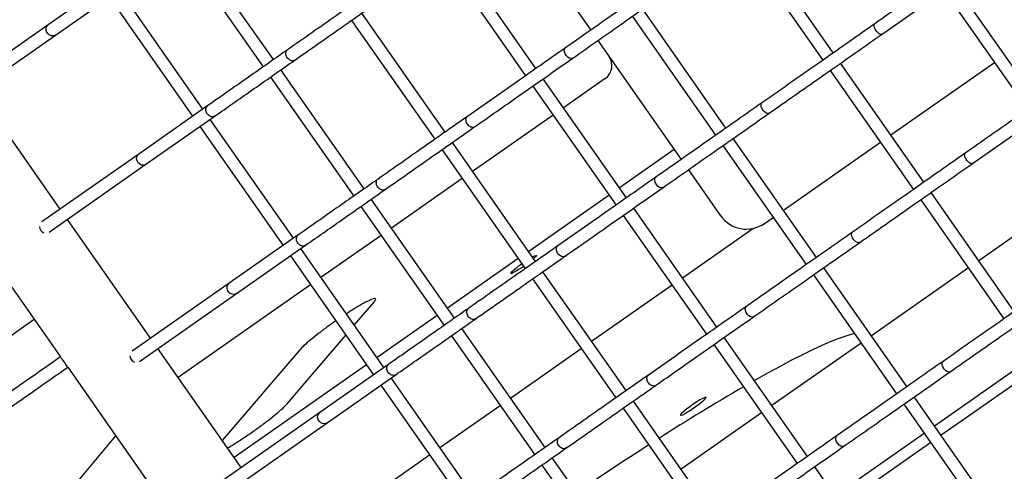
# Model space of a CAD drawing. Units: millimetres. Extents: x 2957 to 18905, y -4422 to 19505.
# Drawn here: x 13585 to 13897, y 4834 to 4977 of the extents above; entities that cross this region are included whole.
import ezdxf

# ---------------------------------------------------------------- set-up
doc = ezdxf.new("R2010")
doc.units = ezdxf.units.MM
doc.header["$PDSIZE"] = -1
doc.layers.add('размер', color=92, linetype='Continuous', lineweight=15)
doc.dimstyles.new('Размер М1.1', dxfattribs={"dimtxt": 300, "dimasz": 200, "dimexe": 1, "dimexo": 1, "dimgap": 50, "dimtad": 1, "dimdec": 0, "dimzin": 0, "dimtxsty": 'Standard', "dimcen": 2.5, "dimazin": 0, "dimtfac": 1, "dimtmove": 0, "dimatfit": 3, "dimfxl": 1, "dimtzin": 0, "dimarcsym": 0})

# ---------------------------------------------------------------- blocks, each defined once
blk = doc.blocks.new('_D_5')
at = {"layer": 'Defpoints', "color": 0, "transparency": 16777216}
for p in [(17808.04, 11132.82), (17808.04, 5050.41), (7390.3, 2122.33)]:
    blk.add_point(p, dxfattribs=at)
at = {"layer": 'размер', "color": 0, "lineweight": -2, "transparency": 16777216}
for p, q in [((7390.3, 2123.33), (7390.3, 11133.82)), ((7590.3, 11132.82), (17608.04, 11132.82)), ((17808.04, 5051.41), (17808.04, 11133.82))]:
    blk.add_line(p, q, dxfattribs=at)
at = {"layer": 'размер', "color": 0, "transparency": 16777216}
for points in [[(7590.3, 11166.15), (7590.3, 11099.49), (7390.3, 11132.82)], [(17608.04, 11166.15), (17608.04, 11099.49), (17808.04, 11132.82)]]:
    blk.add_solid(points, dxfattribs=at)
at = {"layer": 'размер', "color": 0, "transparency": 16777216, "insert": (12599.17, 11482.82), "char_height": 300, "attachment_point": 2}
blk.add_mtext('9950', dxfattribs=at)
blk = doc.blocks.new('_D_6')
at = {"layer": 'Defpoints', "color": 0, "transparency": 16777216}
for p in [(4377.03, 8300.98), (15873.93, 8300.98), (11561.96, -2911.61)]:
    blk.add_point(p, dxfattribs=at)
at = {"layer": 'размер', "color": 0, "lineweight": -2, "transparency": 16777216}
for p, q in [((15872.93, 8300.98), (4376.03, 8300.98)), ((4377.03, -2711.61), (4377.03, 8100.98)), ((11560.96, -2911.61), (4376.03, -2911.61))]:
    blk.add_line(p, q, dxfattribs=at)
at = {"layer": 'размер', "color": 0, "transparency": 16777216}
for points in [[(4343.69, 8100.98), (4410.36, 8100.98), (4377.03, 8300.98)], [(4343.69, -2711.61), (4410.36, -2711.61), (4377.03, -2911.61)]]:
    blk.add_solid(points, dxfattribs=at)
at = {"layer": 'размер', "color": 0, "transparency": 16777216, "insert": (4027.03, 2694.68), "char_height": 300, "attachment_point": 2, "rotation": 90}
blk.add_mtext('11000', dxfattribs=at)
blk = doc.blocks.new('*D14')
at = {"layer": 'Defpoints', "color": 0, "transparency": 16777216}
for p in [(15427.77, 10114.25), (3353.97, -4421.61), (12021.96, -4421.61)]:
    blk.add_point(p, dxfattribs=at)
at = {"layer": 'размер', "color": 0, "lineweight": -2, "transparency": 16777216}
for p, q in [((15426.77, 10114.25), (3352.97, 10114.25)), ((3353.97, 9914.25), (3353.97, -4221.61)), ((12020.96, -4421.61), (3352.97, -4421.61))]:
    blk.add_line(p, q, dxfattribs=at)
at = {"layer": 'размер', "color": 0, "transparency": 16777216}
for points in [[(3320.63, 9914.25), (3387.3, 9914.25), (3353.97, 10114.25)], [(3320.63, -4221.61), (3387.3, -4221.61), (3353.97, -4421.61)]]:
    blk.add_solid(points, dxfattribs=at)
at = {"layer": 'размер', "color": 0, "transparency": 16777216, "insert": (3153.97, 2846.32), "char_height": 300, "attachment_point": 5, "rotation": 90}
blk.add_mtext('14300', dxfattribs=at)
blk = doc.blocks.new('*D15')
at = {"layer": 'Defpoints', "color": 0, "transparency": 16777216}
for p in [(18904.96, 12182.69), (18904.96, 5275.97), (5457.84, 2528.81)]:
    blk.add_point(p, dxfattribs=at)
at = {"layer": 'размер', "color": 0, "lineweight": -2, "transparency": 16777216}
for p, q in [((5457.84, 2529.81), (5457.84, 12183.69)), ((18904.96, 5276.97), (18904.96, 12183.69)), ((5657.84, 12182.69), (18704.96, 12182.69))]:
    blk.add_line(p, q, dxfattribs=at)
at = {"layer": 'размер', "color": 0, "transparency": 16777216}
for points in [[(5657.84, 12216.02), (5657.84, 12149.36), (5457.84, 12182.69)], [(18704.96, 12216.02), (18704.96, 12149.36), (18904.96, 12182.69)]]:
    blk.add_solid(points, dxfattribs=at)
at = {"layer": 'размер', "color": 0, "transparency": 16777216, "insert": (12181.4, 12382.69), "char_height": 300, "attachment_point": 5}
blk.add_mtext('13000', dxfattribs=at)

msp = doc.modelspace()

# ---------------------------------------------------------------- linework, layer by layer
at = {"color": 7, "linetype": 'Continuous', "lineweight": 25}
for p, q in [((13739.35, 5010.99), (13765.74, 4973.31)), ((13665.25, 4963.98), (13638.86, 5001.66)), ((13812.96, 5001.49), (13839.34, 4963.8)), ((13842.62, 4966.1), (13816.23, 5003.78)), ((13635.59, 4999.37), (13661.97, 4961.69)), ((13748.39, 4961.16), (13722, 4998.84)), ((13718.73, 4996.54), (13745.11, 4958.86)), ((13615.73, 4990.34), (13593.84, 4975.02)), ((13596.15, 4971.75), (13618.04, 4987.08)), ((13642.88, 4948.32), (13616.5, 4986)), ((13877.76, 4985.82), (13904.14, 4948.14)), ((13907.42, 4950.44), (13881.04, 4988.12)), ((13613.22, 4983.71), (13639.6, 4946.03)), ((13808.61, 4942.29), (13782.23, 4979.97)), ((13689.96, 4976.4), (13716.35, 4938.72)), ((13719.62, 4941.02), (13693.24, 4978.7)), ((13778.95, 4977.67), (13805.34, 4939.99)), ((13593.84, 4975.02), (13563.12, 4953.51)), ((13593.71, 4974.91), (13593.85, 4975)), ((13855.71, 4975.25), (13855.78, 4975.3)), ((13565.44, 4950.25), (13596.15, 4971.75)), ((13669.56, 4966.99), (13669.67, 4967.07)), ((13757.67, 4967.64), (13757.77, 4967.7)), ((13768.03, 4970.03), (13794.42, 4932.35)), ((13871.3, 4925.14), (13844.91, 4962.82)), ((13860.83, 4940.09), (13893.68, 4963.09)), ((13664.27, 4958.41), (13690.65, 4920.73)), ((13693.93, 4923.02), (13667.54, 4960.7)), ((13777.07, 4920.2), (13750.68, 4957.88)), ((13770.36, 4957.99), (13757.1, 4948.71)), ((13841.64, 4960.53), (13868.02, 4922.85)), ((13747.41, 4955.59), (13773.79, 4917.91)), ((13597.64, 4916.64), (13571.25, 4954.32)), ((13644.41, 4949.39), (13622.51, 4934.06)), ((13644.29, 4949.29), (13644.41, 4949.38)), ((13819.94, 4950.21), (13820.02, 4950.27)), ((13624.83, 4930.8), (13646.72, 4946.12)), ((13726.56, 4945.86), (13726.67, 4945.94)), ((13753.82, 4946.42), (13728.34, 4928.57)), ((13641.9, 4942.75), (13668.28, 4905.07)), ((13671.56, 4907.36), (13645.18, 4945.04)), ((13837.29, 4901.33), (13810.91, 4939.01)), ((13748.3, 4900.06), (13721.92, 4937.74)), ((13807.63, 4936.72), (13834.01, 4899.04)), ((13826.82, 4916.28), (13857.55, 4937.8)), ((13622.51, 4934.06), (13591.8, 4912.55)), ((13622.39, 4933.96), (13622.53, 4934.04)), ((13718.64, 4935.44), (13745.02, 4897.76)), ((13792.21, 4935.51), (13774.86, 4923.36)), ((13884.39, 4934.29), (13884.45, 4934.35)), ((13594.12, 4909.29), (13624.83, 4930.8)), ((13786.35, 4926.68), (13786.45, 4926.74)), ((13796.71, 4929.07), (13806.89, 4914.53)), ((13698.24, 4926.03), (13698.35, 4926.11)), ((13725.06, 4926.28), (13702.64, 4910.58)), ((13771.58, 4921.06), (13746.09, 4903.22)), ((13899.98, 4884.18), (13873.59, 4921.86)), ((13921.56, 4923.27), (13888.71, 4900.27)), ((13692.94, 4917.45), (13719.33, 4879.77)), ((13722.61, 4882.07), (13696.22, 4919.75)), ((13870.31, 4919.57), (13896.7, 4881.89)), ((13776.08, 4914.63), (13802.47, 4876.95)), ((13805.75, 4879.24), (13779.36, 4916.92)), ((13820.82, 4912.08), (13823.55, 4913.99)), ((13626.31, 4875.68), (13599.93, 4913.36)), ((13673.08, 4908.43), (13651.19, 4893.1)), ((13672.96, 4908.33), (13673.09, 4908.42)), ((13699.36, 4908.29), (13680.27, 4894.92)), ((13794.8, 4894.87), (13817.08, 4910.47)), ((13848.62, 4909.25), (13848.7, 4909.31)), ((13571.34, 4907.47), (13597.72, 4869.79)), ((13653.51, 4889.84), (13675.4, 4905.17)), ((13755.24, 4904.9), (13755.34, 4904.98)), ((13670.58, 4901.79), (13696.96, 4864.11)), ((13700.24, 4866.4), (13673.85, 4904.09)), ((13742.81, 4900.92), (13720.39, 4885.22)), ((13776.98, 4859.1), (13750.6, 4896.78)), ((13836.31, 4895.76), (13862.69, 4858.08)), ((13865.97, 4860.37), (13839.58, 4898.05)), ((13885.44, 4897.97), (13854.71, 4876.45)), ((13651.19, 4893.1), (13620.48, 4871.6)), ((13677, 4892.62), (13635.03, 4863.24)), ((13651.07, 4893), (13651.21, 4893.08)), ((13747.32, 4894.49), (13773.7, 4856.81)), ((13766.04, 4874.73), (13791.53, 4892.58)), ((13622.8, 4868.33), (13653.51, 4889.84)), ((13690.83, 4879.84), (13697.08, 4887.14)), ((13717.12, 4882.93), (13698.03, 4869.56)), ((13726.92, 4885.07), (13727.03, 4885.16)), ((13815.02, 4885.73), (13815.13, 4885.78)), ((13589.44, 4881.62), (13552.2, 4855.55)), ((13669.53, 4854.9), (13688.15, 4876.7)), ((13751.28, 4841.11), (13724.9, 4878.79)), ((13721.62, 4876.49), (13748.01, 4838.81)), ((13804.76, 4873.67), (13831.15, 4835.99)), ((13834.42, 4838.28), (13808.04, 4875.97)), ((13851.43, 4874.16), (13823.16, 4854.37)), ((13654.99, 4834.72), (13628.61, 4872.4)), ((13673.6, 4872.05), (13649.01, 4843.27)), ((13740.34, 4856.74), (13762.76, 4872.43)), ((13694.75, 4867.27), (13652.78, 4837.88)), ((13701.76, 4867.47), (13679.87, 4852.14)), ((13701.64, 4867.37), (13701.77, 4867.47)), ((13874.66, 4847.97), (13905.39, 4869.48)), ((13877.3, 4868.29), (13877.38, 4868.35)), ((13600.02, 4866.51), (13626.4, 4828.83)), ((13682.19, 4848.88), (13704.08, 4864.21)), ((13783.92, 4863.95), (13784.02, 4864.02)), ((13907.5, 4866.47), (13883.65, 4849.77)), ((13728.92, 4825.45), (13702.53, 4863.13)), ((13699.26, 4860.83), (13725.64, 4823.15)), ((13805.66, 4818.14), (13779.27, 4855.82)), ((13864.99, 4854.8), (13891.37, 4817.12)), ((13894.65, 4819.41), (13868.26, 4857.1)), ((13679.87, 4852.14), (13649.16, 4830.64)), ((13679.75, 4852.04), (13679.88, 4852.12)), ((13717.98, 4841.07), (13737.07, 4854.44)), ((13776, 4853.53), (13802.38, 4815.85)), ((13819.89, 4852.07), (13794.4, 4834.22)), ((13651.48, 4827.38), (13682.19, 4848.88)), ((13883.65, 4849.77), (13876.77, 4844.95)), ((13843.11, 4825.88), (13871.38, 4845.67)), ((13585.02, 4808.69), (13615.25, 4844.75)), ((13755.59, 4844.11), (13755.71, 4844.2)), ((13843.7, 4844.77), (13843.8, 4844.82)), ((13873.49, 4842.65), (13845.22, 4822.86)), ((13672.73, 4809.39), (13714.7, 4838.78)), ((13779.96, 4800.15), (13753.58, 4837.83)), ((13750.3, 4835.54), (13776.69, 4797.86)), ((13863.1, 4797.33), (13836.72, 4835.01))]:
    msp.add_line(p, q, dxfattribs=at)
at = {"color": 7, "linetype": 'Continuous', "lineweight": 25, "flags": 128}
for points in [[(13596.14, 4971.78), (13595.95, 4971.63), (13595.38, 4971.48), (13594.77, 4971.53), (13594.18, 4971.8), (13593.69, 4972.25), (13593.34, 4972.82), (13593.18, 4973.46), (13593.22, 4974.09), (13593.47, 4974.64), (13593.71, 4974.91), (13593.71, 4974.91)], [(13760.05, 4964.47), (13759.92, 4964.37), (13759.48, 4964.3), (13758.97, 4964.44), (13758.46, 4964.76), (13758, 4965.23), (13757.64, 4965.79), (13757.43, 4966.39), (13757.38, 4966.96), (13757.51, 4967.42), (13757.67, 4967.64), (13757.67, 4967.64)], [(13624.81, 4930.82), (13624.63, 4930.67), (13624.06, 4930.52), (13623.45, 4930.58), (13622.86, 4930.84), (13622.36, 4931.29), (13622.02, 4931.86), (13621.86, 4932.5), (13621.9, 4933.13), (13622.15, 4933.68), (13622.39, 4933.96), (13622.39, 4933.96)], [(13788.73, 4923.52), (13788.59, 4923.41), (13788.15, 4923.34), (13787.65, 4923.48), (13787.14, 4923.8), (13786.68, 4924.27), (13786.32, 4924.84), (13786.11, 4925.44), (13786.06, 4926), (13786.19, 4926.47), (13786.35, 4926.68), (13786.35, 4926.68)], [(13747.31, 4901.48), (13747.97, 4901.81), (13748.42, 4901.96), (13748.58, 4901.9), (13748.43, 4901.63), (13747.98, 4901.17), (13747.7, 4900.92)], [(13744.52, 4898.49), (13744.2, 4898.27), (13743.11, 4897.55), (13742.11, 4896.94), (13741.29, 4896.49), (13740.71, 4896.23), (13740.4, 4896.18), (13740.4, 4896.35), (13740.7, 4896.72), (13741.28, 4897.26), (13742.09, 4897.94), (13743.09, 4898.7), (13743.94, 4899.32)], [(13653.49, 4889.86), (13653.3, 4889.72), (13652.74, 4889.56), (13652.12, 4889.62), (13651.54, 4889.89), (13651.04, 4890.33), (13650.7, 4890.91), (13650.54, 4891.55), (13650.58, 4892.17), (13650.82, 4892.72), (13651.07, 4893), (13651.07, 4893)], [(13817.41, 4882.56), (13817.27, 4882.45), (13816.83, 4882.39), (13816.33, 4882.52), (13815.82, 4882.84), (13815.36, 4883.31), (13815, 4883.88), (13814.79, 4884.48), (13814.74, 4885.04), (13814.86, 4885.51), (13815.02, 4885.73), (13815.02, 4885.73)], [(13849.35, 4877.14), (13848.21, 4876.87), (13846.29, 4876.29), (13844.1, 4875.51), (13841.64, 4874.53), (13838.94, 4873.36), (13835.99, 4872), (13832.81, 4870.44), (13829.39, 4868.71), (13825.76, 4866.79), (13821.93, 4864.71), (13817.89, 4862.45), (13817.61, 4862.29)], [(13794.15, 4851.29), (13794.38, 4851.28), (13794.89, 4851.49), (13795.66, 4851.89), (13796.61, 4852.47), (13797.69, 4853.16), (13798.81, 4853.94), (13799.89, 4854.72), (13800.84, 4855.47), (13801.6, 4856.12), (13802.11, 4856.62), (13802.34, 4856.94), (13802.26, 4857.05), (13801.88, 4856.95), (13801.23, 4856.64), (13800.37, 4856.15), (13799.34, 4855.51), (13798.23, 4854.77), (13797.12, 4853.98), (13796.1, 4853.2), (13795.23, 4852.5), (13794.59, 4851.92), (13794.22, 4851.51), (13794.15, 4851.29)], [(13682.17, 4848.9), (13681.98, 4848.76), (13681.41, 4848.6), (13680.8, 4848.66), (13680.22, 4848.93), (13679.72, 4849.38), (13679.38, 4849.95), (13679.22, 4850.59), (13679.26, 4851.22), (13679.5, 4851.77), (13679.75, 4852.04), (13679.75, 4852.04)], [(13846.09, 4841.6), (13845.95, 4841.49), (13845.51, 4841.43), (13845.01, 4841.56), (13844.5, 4841.88), (13844.04, 4842.35), (13843.68, 4842.92), (13843.47, 4843.52), (13843.42, 4844.09), (13843.54, 4844.55), (13843.7, 4844.77), (13843.7, 4844.77)]]:
    msp.add_lwpolyline(points, dxfattribs=at)
at = {"color": 7, "linetype": 'Continuous', "lineweight": 25}
for centre, radius, start, end in [((13767.49, 4962.09), 5, 305, 35), ((13815.08, 4920.27), 10, 215, 305), ((13593.31, 4911.17), 2.24, 181.1619, 248.8381), ((13563.21, 4843.18), 43.59, 32.5152, 37.4848), ((13621.99, 4870.21), 2.24, 181.1619, 248.8381), ((14180, 4230.68), 728.2, 120.16111, 122.61442), ((14366.96, 3937.24), 1076.15, 122.79116, 124.24883)]:
    msp.add_arc(centre, radius, start, end, dxfattribs=at)
for points, knots in [([(13806.84, 4667.57), (13807.76, 4667.96), (13810.46, 4669.11), (13815.12, 4671.15), (13820.87, 4673.74), (13826.82, 4676.51), (13832.97, 4679.43), (13839.31, 4682.52), (13845.84, 4685.77), (13852.56, 4689.18), (13859.47, 4692.75), (13866.56, 4696.48), (13873.83, 4700.36), (13881.28, 4704.39), (13888.9, 4708.57), (13896.69, 4712.89), (13904.64, 4717.36), (13912.76, 4721.98), (13921.03, 4726.73), (13929.45, 4731.62), (13938.01, 4736.64), (13946.72, 4741.79), (13955.56, 4747.07), (13964.53, 4752.47), (13973.63, 4757.99), (13982.84, 4763.63), (13992.17, 4769.39), (14001.61, 4775.25), (14011.15, 4781.22), (14020.78, 4787.29), (14030.51, 4793.47), (14040.32, 4799.73), (14050.21, 4806.09), (14060.17, 4812.54), (14070.19, 4819.07), (14080.28, 4825.68), (14090.42, 4832.36), (14100.6, 4839.12), (14110.83, 4845.94), (14121.09, 4852.82), (14131.38, 4859.76), (14141.69, 4866.76), (14152.02, 4873.81), (14162.35, 4880.9), (14172.69, 4888.03), (14183.02, 4895.2), (14193.35, 4902.4), (14203.65, 4909.62), (14213.93, 4916.87), (14224.18, 4924.14), (14234.4, 4931.42), (14244.57, 4938.71), (14254.69, 4946.01), (14264.76, 4953.3), (14274.77, 4960.6), (14284.71, 4967.88), (14294.57, 4975.15), (14304.35, 4982.39), (14314.05, 4989.62), (14323.66, 4996.82), (14333.16, 5003.99), (14342.56, 5011.12), (14351.86, 5018.22), (14361.03, 5025.26), (14370.08, 5032.26), (14379.01, 5039.2), (14387.81, 5046.09), (14396.46, 5052.92), (14404.97, 5059.67), (14413.34, 5066.36), (14421.55, 5072.98), (14429.6, 5079.51), (14437.48, 5085.96), (14445.2, 5092.33), (14452.74, 5098.61), (14460.11, 5104.79), (14467.29, 5110.88), (14474.29, 5116.86), (14481.1, 5122.74), (14487.71, 5128.51), (14494.13, 5134.18), (14500.34, 5139.73), (14506.34, 5145.16), (14512.14, 5150.47), (14517.73, 5155.66), (14523.1, 5160.73), (14528.25, 5165.67), (14533.18, 5170.48), (14537.9, 5175.17), (14542.38, 5179.72), (14546.64, 5184.15), (14550.68, 5188.44), (14554.49, 5192.6), (14558.06, 5196.64), (14561.42, 5200.56), (14564.54, 5204.35), (14567.44, 5208.04), (14570.11, 5211.63), (14572.56, 5215.15), (14574.78, 5218.61), (14576.78, 5222.06), (14578.48, 5225.41), (14579.81, 5228.59), (14580.76, 5231.5), (14581.39, 5234.18), (14581.74, 5236.68), (14581.83, 5239.07), (14581.68, 5241.38), (14581.28, 5243.64), (14580.6, 5245.89), (14579.65, 5248.09), (14578.76, 5249.46), (14578.34, 5250.12)], [0, 0, 0, 0, 0.004903, 0.014438, 0.02394, 0.033411, 0.042856, 0.052281, 0.061687, 0.071078, 0.080456, 0.089823, 0.09918, 0.108529, 0.117871, 0.127206, 0.136536, 0.145861, 0.155181, 0.164498, 0.173811, 0.183121, 0.192429, 0.201734, 0.211036, 0.220337, 0.229636, 0.238933, 0.248229, 0.257523, 0.266816, 0.276108, 0.285399, 0.294689, 0.303979, 0.313267, 0.322555, 0.331843, 0.341129, 0.350416, 0.359702, 0.368988, 0.378273, 0.387558, 0.396843, 0.406128, 0.415413, 0.424698, 0.433982, 0.443267, 0.452552, 0.461837, 0.471123, 0.480408, 0.489694, 0.49898, 0.508267, 0.517553, 0.526841, 0.536129, 0.545418, 0.554707, 0.563998, 0.573289, 0.582581, 0.591874, 0.601169, 0.610465, 0.619762, 0.629061, 0.638362, 0.647664, 0.656969, 0.666277, 0.675587, 0.6849, 0.694217, 0.703537, 0.712862, 0.722191, 0.731526, 0.740867, 0.750215, 0.759571, 0.768936, 0.778312, 0.787701, 0.797103, 0.806523, 0.815963, 0.825426, 0.834919, 0.844447, 0.854018, 0.863642, 0.873334, 0.883112, 0.893001, 0.903034, 0.913257, 0.923724, 0.934478, 0.944334, 0.953073, 0.960688, 0.96743, 0.973527, 0.979159, 0.984466, 0.989558, 0.994969, 1, 1, 1, 1]), ([(13893.36, 5001.63), (13887.66, 4997.64), (13875.14, 4988.87), (13862.61, 4980.09), (13855.77, 4975.31)], [0, 0, 0, 0, 0.454575, 1, 1, 1, 1]), ([(13858.08, 4972.04), (13863.7, 4975.98), (13876.23, 4984.75), (13888.76, 4993.52), (13895.66, 4998.36)], [0, 0, 0, 0, 0.449093, 1, 1, 1, 1]), ([(13791.34, 4991.23), (13786.25, 4987.67), (13775.06, 4979.83), (13763.86, 4971.99), (13757.76, 4967.72)], [0, 0, 0, 0, 0.454575, 1, 1, 1, 1]), ([(13697.98, 4986.9), (13693.69, 4983.9), (13684.26, 4977.29), (13674.82, 4970.68), (13669.67, 4967.08)], [0, 0, 0, 0, 0.454575, 1, 1, 1, 1]), ([(13760.07, 4964.45), (13765.09, 4967.97), (13776.28, 4975.81), (13787.48, 4983.65), (13793.65, 4987.96)], [0, 0, 0, 0, 0.449093, 1, 1, 1, 1]), ([(13671.98, 4963.81), (13676.22, 4966.78), (13685.65, 4973.39), (13695.09, 4980), (13700.29, 4983.64)], [0, 0, 0, 0, 0.449093, 1, 1, 1, 1]), ([(13855.77, 4975.31), (13850.35, 4971.52), (13838.44, 4963.17), (13826.52, 4954.83), (13820.02, 4950.27)], [0, 0, 0, 0, 0.454575, 1, 1, 1, 1]), ([(13858.07, 4972.05), (13857.99, 4972.01), (13857.81, 4971.91), (13857.41, 4972.02), (13856.95, 4972.29), (13856.49, 4972.73), (13856.07, 4973.27), (13855.76, 4973.86), (13855.57, 4974.42), (13855.53, 4974.9), (13855.62, 4975.15), (13855.7, 4975.24), (13855.71, 4975.25)], [0, 0, 0, 0, 0.100043, 0.210802, 0.321533, 0.432212, 0.542842, 0.653445, 0.764055, 0.874703, 0.985403, 1, 1, 1, 1]), ([(13822.33, 4947.01), (13827.68, 4950.75), (13839.59, 4959.1), (13851.51, 4967.44), (13858.08, 4972.04)], [0, 0, 0, 0, 0.449093, 1, 1, 1, 1]), ([(13669.67, 4967.08), (13665.84, 4964.4), (13657.42, 4958.5), (13649, 4952.6), (13644.41, 4949.39)], [0, 0, 0, 0, 0.454575, 1, 1, 1, 1]), ([(13671.98, 4963.82), (13671.84, 4963.74), (13671.56, 4963.58), (13671.01, 4963.58), (13670.44, 4963.77), (13669.9, 4964.15), (13669.47, 4964.69), (13669.19, 4965.3), (13669.1, 4965.93), (13669.2, 4966.51), (13669.4, 4966.84), (13669.54, 4966.97), (13669.56, 4966.99)], [0, 0, 0, 0, 0.100043, 0.210802, 0.321533, 0.432212, 0.542842, 0.653445, 0.764055, 0.874703, 0.985403, 1, 1, 1, 1]), ([(13757.76, 4967.72), (13753.05, 4964.42), (13742.68, 4957.16), (13732.32, 4949.9), (13726.66, 4945.94)], [0, 0, 0, 0, 0.454576, 1, 1, 1, 1]), ([(13728.97, 4942.68), (13733.63, 4945.94), (13743.99, 4953.19), (13754.35, 4960.45), (13760.07, 4964.45)], [0, 0, 0, 0, 0.449092, 1, 1, 1, 1]), ([(13646.72, 4946.12), (13650.5, 4948.77), (13658.92, 4954.67), (13667.34, 4960.56), (13671.98, 4963.81)], [0, 0, 0, 0, 0.449093, 1, 1, 1, 1]), ([(13922.04, 4960.67), (13916.34, 4956.68), (13903.82, 4947.91), (13891.28, 4939.14), (13884.45, 4934.35)], [0, 0, 0, 0, 0.454575, 1, 1, 1, 1]), ([(13886.76, 4931.08), (13892.38, 4935.02), (13904.91, 4943.79), (13917.44, 4952.57), (13924.34, 4957.4)], [0, 0, 0, 0, 0.449093, 1, 1, 1, 1]), ([(13646.72, 4946.13), (13646.57, 4946.05), (13646.27, 4945.87), (13645.69, 4945.85), (13645.09, 4946.02), (13644.54, 4946.4), (13644.11, 4946.93), (13643.84, 4947.55), (13643.76, 4948.19), (13643.89, 4948.79), (13644.12, 4949.13), (13644.27, 4949.27), (13644.29, 4949.29)], [0, 0, 0, 0, 0.100043, 0.210802, 0.321533, 0.432212, 0.542842, 0.653445, 0.764055, 0.874703, 0.985403, 1, 1, 1, 1]), ([(13820.02, 4950.27), (13814.93, 4946.71), (13803.74, 4938.88), (13792.54, 4931.04), (13786.43, 4926.76)], [0, 0, 0, 0, 0.454575, 1, 1, 1, 1]), ([(13822.32, 4947.02), (13822.22, 4946.96), (13822.02, 4946.85), (13821.58, 4946.92), (13821.08, 4947.18), (13820.6, 4947.6), (13820.18, 4948.14), (13819.87, 4948.73), (13819.71, 4949.32), (13819.72, 4949.82), (13819.83, 4950.09), (13819.93, 4950.2), (13819.94, 4950.21)], [0, 0, 0, 0, 0.100043, 0.210802, 0.321533, 0.432212, 0.542842, 0.653445, 0.764055, 0.874703, 0.985403, 1, 1, 1, 1]), ([(13726.66, 4945.94), (13722.37, 4942.94), (13712.94, 4936.33), (13703.5, 4929.72), (13698.35, 4926.12)], [0, 0, 0, 0, 0.454575, 1, 1, 1, 1]), ([(13728.97, 4942.69), (13728.85, 4942.62), (13728.59, 4942.47), (13728.07, 4942.49), (13727.52, 4942.7), (13727, 4943.1), (13726.57, 4943.63), (13726.29, 4944.24), (13726.17, 4944.86), (13726.24, 4945.41), (13726.42, 4945.72), (13726.55, 4945.85), (13726.56, 4945.86)], [0, 0, 0, 0, 0.100043, 0.210802, 0.321533, 0.432212, 0.542842, 0.653445, 0.764055, 0.874703, 0.985403, 1, 1, 1, 1]), ([(13788.74, 4923.49), (13793.77, 4927.01), (13804.96, 4934.85), (13816.16, 4942.69), (13822.33, 4947.01)], [0, 0, 0, 0, 0.449093, 1, 1, 1, 1]), ([(13700.66, 4922.86), (13704.9, 4925.82), (13714.33, 4932.43), (13723.77, 4939.04), (13728.97, 4942.68)], [0, 0, 0, 0, 0.449093, 1, 1, 1, 1]), ([(13884.45, 4934.35), (13879.03, 4930.56), (13867.12, 4922.22), (13855.2, 4913.87), (13848.7, 4909.32)], [0, 0, 0, 0, 0.454575, 1, 1, 1, 1]), ([(13886.75, 4931.09), (13886.67, 4931.05), (13886.49, 4930.96), (13886.09, 4931.06), (13885.63, 4931.33), (13885.17, 4931.77), (13884.75, 4932.31), (13884.43, 4932.9), (13884.25, 4933.47), (13884.21, 4933.95), (13884.3, 4934.19), (13884.38, 4934.28), (13884.39, 4934.29)], [0, 0, 0, 0, 0.100043, 0.210802, 0.321533, 0.432212, 0.542842, 0.653445, 0.764055, 0.874703, 0.985403, 1, 1, 1, 1]), ([(13851, 4906.05), (13856.36, 4909.8), (13868.27, 4918.14), (13880.19, 4926.49), (13886.76, 4931.08)], [0, 0, 0, 0, 0.449093, 1, 1, 1, 1]), ([(13786.43, 4926.76), (13781.72, 4923.46), (13771.36, 4916.21), (13760.99, 4908.95), (13755.34, 4904.99)], [0, 0, 0, 0, 0.454576, 1, 1, 1, 1]), ([(13698.35, 4926.12), (13694.52, 4923.44), (13686.1, 4917.55), (13677.68, 4911.65), (13673.08, 4908.43)], [0, 0, 0, 0, 0.454575, 1, 1, 1, 1]), ([(13700.66, 4922.86), (13700.52, 4922.79), (13700.24, 4922.62), (13699.69, 4922.62), (13699.12, 4922.81), (13698.58, 4923.2), (13698.15, 4923.73), (13697.87, 4924.34), (13697.78, 4924.98), (13697.88, 4925.55), (13698.08, 4925.88), (13698.22, 4926.01), (13698.24, 4926.03)], [0, 0, 0, 0, 0.100043, 0.210802, 0.321533, 0.432212, 0.542842, 0.653445, 0.764055, 0.874703, 0.985403, 1, 1, 1, 1]), ([(13757.65, 4901.72), (13762.31, 4904.98), (13772.67, 4912.24), (13783.03, 4919.49), (13788.74, 4923.49)], [0, 0, 0, 0, 0.449092, 1, 1, 1, 1]), ([(13675.4, 4905.17), (13679.18, 4907.81), (13687.6, 4913.71), (13696.02, 4919.61), (13700.66, 4922.86)], [0, 0, 0, 0, 0.449093, 1, 1, 1, 1]), ([(13675.39, 4905.18), (13675.25, 4905.09), (13674.95, 4904.91), (13674.37, 4904.89), (13673.77, 4905.06), (13673.22, 4905.44), (13672.79, 4905.97), (13672.52, 4906.59), (13672.44, 4907.24), (13672.57, 4907.83), (13672.79, 4908.17), (13672.95, 4908.32), (13672.96, 4908.33)], [0, 0, 0, 0, 0.100043, 0.210802, 0.321533, 0.432212, 0.542842, 0.653445, 0.764055, 0.874703, 0.985403, 1, 1, 1, 1]), ([(13848.7, 4909.32), (13843.61, 4905.75), (13832.42, 4897.92), (13821.22, 4890.08), (13815.11, 4885.8)], [0, 0, 0, 0, 0.454575, 1, 1, 1, 1]), ([(13851, 4906.06), (13850.9, 4906.01), (13850.7, 4905.89), (13850.25, 4905.97), (13849.76, 4906.22), (13849.28, 4906.64), (13848.86, 4907.18), (13848.55, 4907.77), (13848.39, 4908.36), (13848.4, 4908.87), (13848.51, 4909.14), (13848.61, 4909.24), (13848.62, 4909.25)], [0, 0, 0, 0, 0.100043, 0.210802, 0.321533, 0.432212, 0.542842, 0.653445, 0.764055, 0.874703, 0.985403, 1, 1, 1, 1]), ([(13755.34, 4904.99), (13751.05, 4901.98), (13741.62, 4895.38), (13732.18, 4888.77), (13727.03, 4885.16)], [0, 0, 0, 0, 0.454575, 1, 1, 1, 1]), ([(13757.65, 4901.73), (13757.52, 4901.66), (13757.27, 4901.51), (13756.75, 4901.53), (13756.2, 4901.74), (13755.68, 4902.14), (13755.25, 4902.67), (13754.97, 4903.28), (13754.85, 4903.9), (13754.92, 4904.46), (13755.1, 4904.76), (13755.22, 4904.89), (13755.24, 4904.9)], [0, 0, 0, 0, 0.100043, 0.210802, 0.321533, 0.432212, 0.542842, 0.653445, 0.764055, 0.874703, 0.985403, 1, 1, 1, 1]), ([(13817.42, 4882.54), (13822.45, 4886.06), (13833.64, 4893.89), (13844.84, 4901.73), (13851, 4906.05)], [0, 0, 0, 0, 0.449093, 1, 1, 1, 1]), ([(13729.34, 4881.9), (13733.58, 4884.87), (13743.01, 4891.47), (13752.45, 4898.08), (13757.65, 4901.72)], [0, 0, 0, 0, 0.449093, 1, 1, 1, 1]), ([(13913.13, 4893.39), (13907.71, 4889.6), (13895.8, 4881.26), (13883.88, 4872.91), (13877.38, 4868.36)], [0, 0, 0, 0, 0.454575, 1, 1, 1, 1]), ([(13879.68, 4865.09), (13885.03, 4868.84), (13896.95, 4877.18), (13908.87, 4885.53), (13915.44, 4890.13)], [0, 0, 0, 0, 0.449093, 1, 1, 1, 1]), ([(13697.08, 4887.14), (13697.33, 4887.48), (13697.81, 4888.13), (13697.45, 4888.37), (13696.34, 4888.06), (13694.51, 4887.19), (13692.02, 4885.78), (13689.86, 4884.46), (13688.54, 4883.58), (13688.31, 4883.43)], [0, 0, 0, 0, 0.16534, 0.325165, 0.482817, 0.64047, 0.800295, 0.965635, 1, 1, 1, 1]), ([(13727.03, 4885.16), (13723.2, 4882.48), (13714.78, 4876.59), (13706.36, 4870.69), (13701.76, 4867.47)], [0, 0, 0, 0, 0.454575, 1, 1, 1, 1]), ([(13729.34, 4881.91), (13729.2, 4881.83), (13728.92, 4881.66), (13728.37, 4881.66), (13727.79, 4881.85), (13727.26, 4882.24), (13726.83, 4882.77), (13726.55, 4883.39), (13726.46, 4884.02), (13726.56, 4884.59), (13726.76, 4884.92), (13726.9, 4885.06), (13726.92, 4885.07)], [0, 0, 0, 0, 0.100043, 0.210802, 0.321533, 0.432212, 0.542842, 0.653445, 0.764055, 0.874703, 0.985403, 1, 1, 1, 1]), ([(13815.11, 4885.8), (13810.4, 4882.5), (13800.04, 4875.25), (13789.67, 4867.99), (13784.02, 4864.03)], [0, 0, 0, 0, 0.454576, 1, 1, 1, 1]), ([(13685, 4881.2), (13684.18, 4880.63), (13682.31, 4879.33), (13679.56, 4877.26), (13676.95, 4875.19), (13674.81, 4873.35), (13674.01, 4872.49), (13673.6, 4872.05)], [0, 0, 0, 0, 0.160426, 0.367088, 0.57375, 0.78326, 1, 1, 1, 1]), ([(13704.08, 4864.21), (13707.86, 4866.86), (13716.28, 4872.75), (13724.7, 4878.65), (13729.34, 4881.9)], [0, 0, 0, 0, 0.449093, 1, 1, 1, 1]), ([(13786.33, 4860.76), (13790.98, 4864.02), (13801.35, 4871.28), (13811.71, 4878.54), (13817.42, 4882.54)], [0, 0, 0, 0, 0.449092, 1, 1, 1, 1]), ([(13597.72, 4869.79), (13591.94, 4865.74), (13579.34, 4856.92), (13566.73, 4848.09), (13559.92, 4843.32)], [0, 0, 0, 0, 0.459081, 1, 1, 1, 1]), ([(13704.07, 4864.22), (13703.93, 4864.13), (13703.63, 4863.95), (13703.05, 4863.93), (13702.45, 4864.11), (13701.9, 4864.48), (13701.47, 4865.01), (13701.2, 4865.63), (13701.12, 4866.28), (13701.25, 4866.87), (13701.47, 4867.22), (13701.63, 4867.36), (13701.64, 4867.37)], [0, 0, 0, 0, 0.100043, 0.210802, 0.321533, 0.432212, 0.542842, 0.653445, 0.764055, 0.874703, 0.985403, 1, 1, 1, 1]), ([(13877.38, 4868.36), (13872.29, 4864.8), (13861.1, 4856.96), (13849.9, 4849.12), (13843.79, 4844.84)], [0, 0, 0, 0, 0.454575, 1, 1, 1, 1]), ([(13879.68, 4865.1), (13879.58, 4865.05), (13879.38, 4864.94), (13878.93, 4865.01), (13878.44, 4865.26), (13877.96, 4865.68), (13877.54, 4866.22), (13877.23, 4866.82), (13877.07, 4867.4), (13877.07, 4867.91), (13877.19, 4868.18), (13877.29, 4868.28), (13877.3, 4868.29)], [0, 0, 0, 0, 0.100043, 0.210802, 0.321533, 0.432212, 0.542842, 0.653445, 0.764055, 0.874703, 0.985403, 1, 1, 1, 1]), ([(13562.21, 4840.04), (13567.81, 4843.96), (13580.41, 4852.79), (13593.02, 4861.61), (13600.02, 4866.51)], [0, 0, 0, 0, 0.444542, 1, 1, 1, 1]), ([(13784.02, 4864.03), (13779.73, 4861.03), (13770.3, 4854.42), (13760.85, 4847.81), (13755.71, 4844.2)], [0, 0, 0, 0, 0.454575, 1, 1, 1, 1]), ([(13846.1, 4841.58), (13851.13, 4845.1), (13862.32, 4852.93), (13873.52, 4860.77), (13879.68, 4865.09)], [0, 0, 0, 0, 0.449093, 1, 1, 1, 1]), ([(13786.33, 4860.77), (13786.2, 4860.7), (13785.94, 4860.55), (13785.43, 4860.57), (13784.88, 4860.78), (13784.36, 4861.18), (13783.93, 4861.71), (13783.64, 4862.32), (13783.53, 4862.94), (13783.6, 4863.5), (13783.78, 4863.81), (13783.9, 4863.93), (13783.92, 4863.95)], [0, 0, 0, 0, 0.100043, 0.210802, 0.321533, 0.432212, 0.542842, 0.653445, 0.764055, 0.874703, 0.985403, 1, 1, 1, 1]), ([(13758.02, 4840.94), (13762.26, 4843.91), (13771.69, 4850.51), (13781.13, 4857.12), (13786.33, 4860.76)], [0, 0, 0, 0, 0.449093, 1, 1, 1, 1]), ([(13650.64, 4840.94), (13650.81, 4841.03), (13651.8, 4841.58), (13654.12, 4843.05), (13657.34, 4845.18), (13660.58, 4847.46), (13663.57, 4849.69), (13666.18, 4851.76), (13668.32, 4853.61), (13669.12, 4854.47), (13669.53, 4854.9)], [0, 0, 0, 0, 0.028417, 0.170456, 0.312494, 0.449794, 0.585228, 0.720662, 0.857962, 1, 1, 1, 1]), ([(13755.71, 4844.2), (13751.88, 4841.52), (13743.46, 4835.63), (13735.04, 4829.73), (13730.44, 4826.51)], [0, 0, 0, 0, 0.454575, 1, 1, 1, 1]), ([(13758.01, 4840.95), (13757.88, 4840.87), (13757.6, 4840.7), (13757.05, 4840.7), (13756.47, 4840.9), (13755.94, 4841.28), (13755.51, 4841.81), (13755.23, 4842.43), (13755.14, 4843.06), (13755.24, 4843.64), (13755.44, 4843.96), (13755.58, 4844.1), (13755.59, 4844.11)], [0, 0, 0, 0, 0.100043, 0.210802, 0.321533, 0.432212, 0.542842, 0.653445, 0.764055, 0.874703, 0.985403, 1, 1, 1, 1]), ([(13843.79, 4844.84), (13839.08, 4841.55), (13828.72, 4834.29), (13818.35, 4827.03), (13812.7, 4823.07)], [0, 0, 0, 0, 0.454576, 1, 1, 1, 1]), ([(13732.76, 4823.25), (13736.54, 4825.9), (13744.95, 4831.79), (13753.38, 4837.69), (13758.02, 4840.94)], [0, 0, 0, 0, 0.449093, 1, 1, 1, 1]), ([(13815.01, 4819.81), (13819.66, 4823.07), (13830.02, 4830.32), (13840.39, 4837.58), (13846.1, 4841.58)], [0, 0, 0, 0, 0.449092, 1, 1, 1, 1])]:
    msp.add_open_spline(points, degree=3, knots=knots, dxfattribs=at)

# ---------------------------------------------------------------- dimensions: what is measured, and where the dimension line sits
at = {"layer": 'размер'}
dim = msp.add_linear_dim(base=(18904.96, 12182.69), p1=(5457.84, 2528.81), p2=(18904.96, 5275.97), text='13000', dimstyle='Размер М1.1', dxfattribs=at)
dim.commit()
dim.dimension.update_dxf_attribs({"geometry": '*D15', "text_midpoint": (12181.4, 12382.69)})
dim = msp.add_linear_dim(base=(17808.04, 11132.82), p1=(7390.3, 2122.33), p2=(17808.04, 5050.41), text='9950', dimstyle='Размер М1.1', dxfattribs=at)
dim.commit()
dim.dimension.update_dxf_attribs({"geometry": '_D_5', "text_midpoint": (12599.17, 11132.82), "dimtype": 160})
dim = msp.add_linear_dim(base=(3353.97, -4421.61), p1=(15427.77, 10114.25), p2=(12021.96, -4421.61), angle=90, text='14300', dimstyle='Размер М1.1', dxfattribs=at)
dim.commit()
dim.dimension.update_dxf_attribs({"geometry": '*D14', "text_midpoint": (3153.97, 2846.32)})
dim = msp.add_linear_dim(base=(4377.03, 8300.98), p1=(11561.96, -2911.61), p2=(15873.93, 8300.98), angle=90, text='11000', dimstyle='Размер М1.1', dxfattribs=at)
dim.commit()
dim.dimension.update_dxf_attribs({"geometry": '_D_6', "text_midpoint": (4377.03, 2694.68), "dimtype": 160})

doc.saveas('drawing.dxf')
